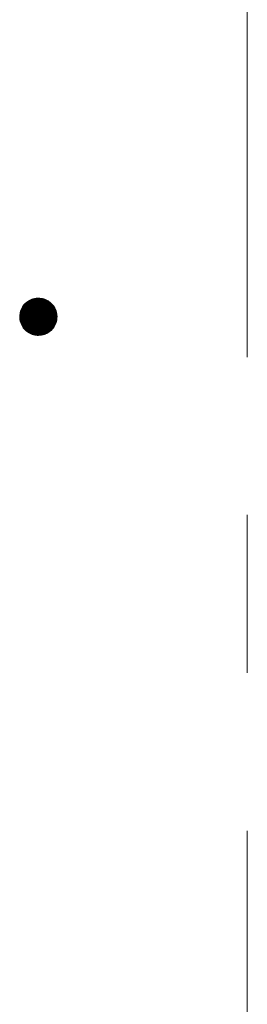
# Model space of a CAD drawing. Units: millimetres. Extents: x -767 to 1531, y -1383 to 1143.
# Drawn here: x -7 to 5, y -503 to -450 of the extents above; entities that cross this region are included whole.
import ezdxf

# ---------------------------------------------------------------- set-up
doc = ezdxf.new("R2010")
doc.units = ezdxf.units.MM
doc.header["$LTSCALE"] = 10
doc.linetypes.add('JWW_CENTER1', pattern=[6.773333, 4.233333, -0.846667, 0.846667, -0.846667])
doc.layers.add('躯体', color=7, linetype='Continuous')
doc.layers.add('通り芯', color=7, linetype='Continuous')

msp = doc.modelspace()

# ---------------------------------------------------------------- linework, layer by layer
at = {"layer": '躯体', "color": 7, "linetype": 'Continuous', "lineweight": 9}
for p, q in [((-7.065, -465.033), (-7.139, -465.135)), ((-6.979, -464.941), (-7.065, -465.033)), ((-6.883, -464.861), (-6.979, -464.941)), ((-6.777, -464.794), (-6.883, -464.861)), ((-6.663, -464.741), (-6.777, -464.794)), ((-6.544, -464.702), (-6.663, -464.741)), ((-6.42, -464.678), (-6.544, -464.702)), ((-6.295, -464.67), (-6.42, -464.678)), ((-6.295, -464.67), (-6.295, -466.67)), ((-6.232, -464.672), (-6.295, -464.67)), ((-6.107, -464.688), (-6.232, -464.672)), ((-5.986, -464.719), (-6.107, -464.688)), ((-5.869, -464.766), (-5.986, -464.719)), ((-5.759, -464.826), (-5.869, -464.766)), ((-5.657, -464.9), (-5.759, -464.826)), ((-5.566, -464.986), (-5.657, -464.9)), ((-5.486, -465.083), (-5.566, -464.986)), ((-5.419, -465.189), (-5.486, -465.083)), ((-7.293, -465.608), (-7.295, -465.67)), ((-7.277, -465.483), (-7.293, -465.608)), ((-7.246, -465.361), (-7.277, -465.483)), ((-7.2, -465.245), (-7.246, -465.361)), ((-7.139, -465.135), (-7.2, -465.245)), ((-5.365, -465.302), (-5.419, -465.189)), ((-5.326, -465.422), (-5.365, -465.302)), ((-5.303, -465.545), (-5.326, -465.422)), ((-5.295, -465.67), (-5.303, -465.545)), ((-5.295, -465.67), (-7.295, -465.67)), ((-7.295, -465.67), (-7.287, -465.796)), ((-7.287, -465.796), (-7.263, -465.919)), ((-7.263, -465.919), (-7.225, -466.038)), ((-7.225, -466.038), (-7.171, -466.152)), ((-5.45, -466.206), (-5.39, -466.096)), ((-5.39, -466.096), (-5.344, -465.979)), ((-5.344, -465.979), (-5.313, -465.858)), ((-5.313, -465.858), (-5.297, -465.733)), ((-5.297, -465.733), (-5.295, -465.67)), ((-7.171, -466.152), (-7.104, -466.258)), ((-7.104, -466.258), (-7.024, -466.355)), ((-7.024, -466.355), (-6.932, -466.441)), ((-6.932, -466.441), (-6.831, -466.515)), ((-6.831, -466.515), (-6.721, -466.575)), ((-6.721, -466.575), (-6.604, -466.621)), ((-6.604, -466.621), (-6.482, -466.653)), ((-6.482, -466.653), (-6.358, -466.668)), ((-6.358, -466.668), (-6.295, -466.67)), ((-6.295, -466.67), (-6.169, -466.662)), ((-6.169, -466.662), (-6.046, -466.639)), ((-6.046, -466.639), (-5.927, -466.6)), ((-5.927, -466.6), (-5.813, -466.547)), ((-5.813, -466.547), (-5.707, -466.479)), ((-5.707, -466.479), (-5.61, -466.399)), ((-5.61, -466.399), (-5.524, -466.308)), ((-5.524, -466.308), (-5.45, -466.206))]:
    msp.add_line(p, q, dxfattribs=at)
at = {"layer": '躯体', "color": 7, "linetype": 'Continuous', "lineweight": 0}
for p, q in [((-5.484, -465.085), (-7.103, -465.085)), ((-5.492, -465.075), (-7.096, -465.075)), ((-5.5, -465.065), (-7.089, -465.065)), ((-5.508, -465.055), (-7.082, -465.055)), ((-5.517, -465.045), (-7.074, -465.045)), ((-5.525, -465.035), (-7.067, -465.035)), ((-5.533, -465.025), (-7.058, -465.025)), ((-5.541, -465.015), (-7.049, -465.015)), ((-5.55, -465.005), (-7.039, -465.005)), ((-5.558, -464.995), (-7.03, -464.995)), ((-5.566, -464.985), (-7.021, -464.985)), ((-5.577, -464.975), (-7.011, -464.975)), ((-5.588, -464.965), (-7.002, -464.965)), ((-5.598, -464.955), (-6.992, -464.955)), ((-5.609, -464.945), (-6.983, -464.945)), ((-5.62, -464.935), (-6.972, -464.935)), ((-5.63, -464.925), (-6.96, -464.925)), ((-5.641, -464.915), (-6.948, -464.915)), ((-5.652, -464.905), (-6.936, -464.905)), ((-5.664, -464.895), (-6.924, -464.895)), ((-5.677, -464.885), (-6.912, -464.885)), ((-5.691, -464.875), (-6.9, -464.875)), ((-5.705, -464.865), (-6.887, -464.865)), ((-5.719, -464.855), (-6.873, -464.855)), ((-5.732, -464.845), (-6.857, -464.845)), ((-5.746, -464.835), (-6.842, -464.835)), ((-5.76, -464.825), (-6.826, -464.825)), ((-5.778, -464.815), (-6.81, -464.815)), ((-5.797, -464.805), (-6.794, -464.805)), ((-5.815, -464.795), (-6.779, -464.795)), ((-5.833, -464.785), (-6.758, -464.785)), ((-5.851, -464.775), (-6.737, -464.775)), ((-5.869, -464.765), (-6.716, -464.765)), ((-5.895, -464.755), (-6.694, -464.755)), ((-5.92, -464.745), (-6.673, -464.745)), ((-5.945, -464.735), (-6.647, -464.735)), ((-5.97, -464.725), (-6.616, -464.725)), ((-6.001, -464.715), (-6.585, -464.715)), ((-6.04, -464.705), (-6.555, -464.705)), ((-6.079, -464.695), (-6.51, -464.695)), ((-6.129, -464.685), (-6.457, -464.685)), ((-6.208, -464.675), (-6.374, -464.675)), ((-5.299, -465.605), (-7.293, -465.605)), ((-5.298, -465.615), (-7.293, -465.615)), ((-5.3, -465.595), (-7.291, -465.595)), ((-5.3, -465.585), (-7.29, -465.585)), ((-5.301, -465.575), (-7.289, -465.575)), ((-5.301, -465.565), (-7.288, -465.565)), ((-5.302, -465.555), (-7.286, -465.555)), ((-5.303, -465.545), (-7.285, -465.545)), ((-5.305, -465.535), (-7.284, -465.535)), ((-5.306, -465.525), (-7.282, -465.525)), ((-5.308, -465.515), (-7.281, -465.515)), ((-5.31, -465.505), (-7.28, -465.505)), ((-5.312, -465.495), (-7.279, -465.495)), ((-5.314, -465.485), (-7.277, -465.485)), ((-5.316, -465.475), (-7.275, -465.475)), ((-5.318, -465.465), (-7.273, -465.465)), ((-5.32, -465.455), (-7.27, -465.455)), ((-5.322, -465.445), (-7.267, -465.445)), ((-5.324, -465.435), (-7.265, -465.435)), ((-5.326, -465.425), (-7.262, -465.425)), ((-5.328, -465.415), (-7.26, -465.415)), ((-5.332, -465.405), (-7.257, -465.405)), ((-5.335, -465.395), (-7.255, -465.395)), ((-5.338, -465.385), (-7.252, -465.385)), ((-5.341, -465.375), (-7.249, -465.375)), ((-5.345, -465.365), (-7.247, -465.365)), ((-5.348, -465.355), (-7.243, -465.355)), ((-5.351, -465.345), (-7.24, -465.345)), ((-5.354, -465.335), (-7.236, -465.335)), ((-5.358, -465.325), (-7.232, -465.325)), ((-5.361, -465.315), (-7.228, -465.315)), ((-5.364, -465.305), (-7.224, -465.305)), ((-5.368, -465.295), (-7.22, -465.295)), ((-5.373, -465.285), (-7.216, -465.285)), ((-5.378, -465.275), (-7.212, -465.275)), ((-5.382, -465.265), (-7.208, -465.265)), ((-5.387, -465.255), (-7.204, -465.255)), ((-5.392, -465.245), (-7.2, -465.245)), ((-5.397, -465.235), (-7.195, -465.235)), ((-5.401, -465.225), (-7.189, -465.225)), ((-5.406, -465.215), (-7.184, -465.215)), ((-5.411, -465.205), (-7.178, -465.205)), ((-5.415, -465.195), (-7.173, -465.195)), ((-5.421, -465.185), (-7.167, -465.185)), ((-5.427, -465.175), (-7.162, -465.175)), ((-5.433, -465.165), (-7.156, -465.165)), ((-5.44, -465.155), (-7.151, -465.155)), ((-5.446, -465.145), (-7.145, -465.145)), ((-5.452, -465.135), (-7.14, -465.135)), ((-5.459, -465.125), (-7.132, -465.125)), ((-5.465, -465.115), (-7.125, -465.115)), ((-5.471, -465.105), (-7.118, -465.105)), ((-5.478, -465.095), (-7.111, -465.095)), ((-5.295, -465.665), (-7.295, -465.665)), ((-5.297, -465.635), (-7.294, -465.635)), ((-5.296, -465.645), (-7.294, -465.645)), ((-5.296, -465.655), (-7.294, -465.655)), ((-5.295, -465.675), (-7.294, -465.675)), ((-5.295, -465.685), (-7.294, -465.685)), ((-5.298, -465.625), (-7.293, -465.625)), ((-5.296, -465.695), (-7.293, -465.695)), ((-5.296, -465.705), (-7.293, -465.705)), ((-5.296, -465.715), (-7.292, -465.715)), ((-5.297, -465.725), (-7.291, -465.725)), ((-5.297, -465.735), (-7.291, -465.735)), ((-5.298, -465.745), (-7.29, -465.745)), ((-5.3, -465.755), (-7.289, -465.755)), ((-5.301, -465.765), (-7.289, -465.765)), ((-5.302, -465.775), (-7.288, -465.775)), ((-5.303, -465.785), (-7.288, -465.785)), ((-5.305, -465.795), (-7.287, -465.795)), ((-5.306, -465.805), (-7.285, -465.805)), ((-5.307, -465.815), (-7.283, -465.815)), ((-5.308, -465.825), (-7.281, -465.825)), ((-5.31, -465.835), (-7.279, -465.835)), ((-5.311, -465.845), (-7.277, -465.845)), ((-5.312, -465.855), (-7.276, -465.855)), ((-5.314, -465.865), (-7.274, -465.865)), ((-5.317, -465.875), (-7.272, -465.875)), ((-5.32, -465.885), (-7.27, -465.885)), ((-5.322, -465.895), (-7.268, -465.895)), ((-5.325, -465.905), (-7.266, -465.905)), ((-5.327, -465.915), (-7.264, -465.915)), ((-5.33, -465.925), (-7.261, -465.925)), ((-5.332, -465.935), (-7.258, -465.935)), ((-5.335, -465.945), (-7.255, -465.945)), ((-5.338, -465.955), (-7.252, -465.955)), ((-5.34, -465.965), (-7.248, -465.965)), ((-5.343, -465.975), (-7.245, -465.975)), ((-5.346, -465.985), (-7.242, -465.985)), ((-5.35, -465.995), (-7.239, -465.995)), ((-5.354, -466.005), (-7.235, -466.005)), ((-5.358, -466.015), (-7.232, -466.015)), ((-5.362, -466.025), (-7.229, -466.025)), ((-5.366, -466.035), (-7.226, -466.035)), ((-5.37, -466.045), (-7.221, -466.045)), ((-5.374, -466.055), (-7.217, -466.055)), ((-5.378, -466.065), (-7.212, -466.065)), ((-5.382, -466.075), (-7.207, -466.075)), ((-5.386, -466.085), (-7.203, -466.085)), ((-5.39, -466.095), (-7.198, -466.095)), ((-5.395, -466.105), (-7.193, -466.105)), ((-5.401, -466.115), (-7.188, -466.115)), ((-5.406, -466.125), (-7.184, -466.125)), ((-5.412, -466.135), (-7.179, -466.135)), ((-5.417, -466.145), (-7.174, -466.145)), ((-5.423, -466.155), (-7.169, -466.155)), ((-5.428, -466.165), (-7.163, -466.165)), ((-5.434, -466.175), (-7.156, -466.175)), ((-5.439, -466.185), (-7.15, -466.185)), ((-5.445, -466.195), (-7.144, -466.195)), ((-5.45, -466.205), (-7.137, -466.205)), ((-5.457, -466.215), (-7.131, -466.215)), ((-5.464, -466.225), (-7.125, -466.225)), ((-5.472, -466.235), (-7.118, -466.235)), ((-5.479, -466.245), (-7.112, -466.245)), ((-5.486, -466.255), (-7.106, -466.255)), ((-5.493, -466.265), (-7.098, -466.265)), ((-5.501, -466.275), (-7.09, -466.275)), ((-5.508, -466.285), (-7.081, -466.285)), ((-5.515, -466.295), (-7.073, -466.295)), ((-5.523, -466.305), (-7.065, -466.305)), ((-5.531, -466.315), (-7.056, -466.315)), ((-5.541, -466.325), (-7.048, -466.325)), ((-5.55, -466.335), (-7.04, -466.335)), ((-5.56, -466.345), (-7.032, -466.345)), ((-5.569, -466.355), (-7.023, -466.355)), ((-5.578, -466.365), (-7.013, -466.365)), ((-5.588, -466.375), (-7.002, -466.375)), ((-5.597, -466.385), (-6.991, -466.385)), ((-5.607, -466.395), (-6.981, -466.395)), ((-5.618, -466.405), (-6.97, -466.405)), ((-5.63, -466.415), (-6.959, -466.415)), ((-5.642, -466.425), (-6.949, -466.425)), ((-5.654, -466.435), (-6.938, -466.435)), ((-5.666, -466.445), (-6.926, -466.445)), ((-5.678, -466.455), (-6.912, -466.455)), ((-5.69, -466.465), (-6.899, -466.465)), ((-5.702, -466.475), (-6.885, -466.475)), ((-5.716, -466.485), (-6.871, -466.485)), ((-5.732, -466.495), (-6.857, -466.495)), ((-5.748, -466.505), (-6.843, -466.505)), ((-5.764, -466.515), (-6.829, -466.515)), ((-5.779, -466.525), (-6.811, -466.525)), ((-5.795, -466.535), (-6.793, -466.535)), ((-5.811, -466.545), (-6.775, -466.545)), ((-5.832, -466.555), (-6.757, -466.555)), ((-5.853, -466.565), (-6.738, -466.565)), ((-5.874, -466.575), (-6.72, -466.575)), ((-5.895, -466.585), (-6.695, -466.585)), ((-5.917, -466.595), (-6.67, -466.595)), ((-5.943, -466.605), (-6.644, -466.605)), ((-5.974, -466.615), (-6.619, -466.615)), ((-6.004, -466.625), (-6.588, -466.625)), ((-6.035, -466.635), (-6.55, -466.635)), ((-6.08, -466.645), (-6.511, -466.645)), ((-6.132, -466.655), (-6.461, -466.655)), ((-6.215, -466.665), (-6.382, -466.665))]:
    msp.add_line(p, q, dxfattribs=at)
at = {"layer": '通り芯', "color": 7, "linetype": 'JWW_CENTER1', "lineweight": 9}
msp.add_line((4.902, 455.035), (4.902, -817.465), dxfattribs=at)

doc.saveas('drawing.dxf')
